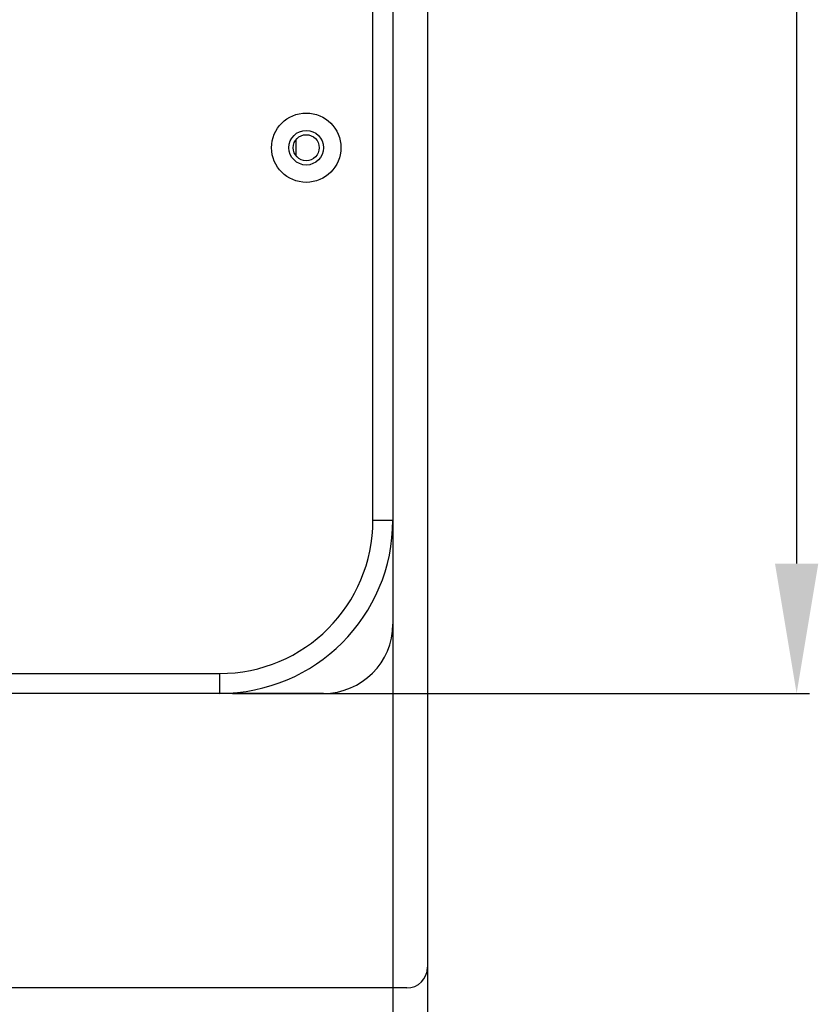
# Model space of a CAD drawing. Extents: x 16 to 2011, y 5 to 1440.
# Drawn here: x 618 to 710, y 560 to 673 of the extents above; entities that cross this region are included whole.
import ezdxf

# ---------------------------------------------------------------- set-up
doc = ezdxf.new("R2010")
doc.units = 0
doc.header["$MEASUREMENT"] = 0
doc.header["$PDMODE"] = 2
doc.header["$PDSIZE"] = -0.01
doc.layers.get('0').update_dxf_attribs({"linetype": 'CONTINUOUS'})
doc.layers.get('Defpoints').update_dxf_attribs({"linetype": 'CONTINUOUS'})
doc.layers.add('V7L204', color=7, linetype='CONTINUOUS')
doc.styles.get("Standard").update_dxf_attribs({"font": 'monotxt.shx'})
doc.dimstyles.new('DSTYLE1', dxfattribs={"dimtxt": 15, "dimasz": 3, "dimexe": 1, "dimexo": 0, "dimgap": 1.5, "dimtad": 1, "dimdec": 1, "dimlfac": 5, "dimrnd": 0.1, "dimzin": 11, "dimdsep": 46, "dimtxsty": 'STANDARD', "dimcen": 0.09, "dimadec": 0, "dimazin": 0, "dimtp": 1, "dimtm": 1, "dimtfac": 1, "dimtdec": 4, "dimtofl": 0, "dimtmove": 0, "dimatfit": 3, "dimfxl": 1, "dimtolj": 1, "dimtzin": 0, "dimarcsym": 0})

# ---------------------------------------------------------------- blocks, each defined once
blk = doc.blocks.new('*D20')
at = {"color": 0, "linetype": 'Continuous', "lineweight": -2, "transparency": 16777216}
for p, q in [((530.05, 565.1), (530.05, 486.26)), ((665.05, 565.1), (665.05, 486.26)), ((545.05, 487.76), (650.05, 487.76))]:
    blk.add_line(p, q, dxfattribs=at)
at = {"color": 0, "linetype": 'Continuous', "transparency": 16777216}
for points in [[(545.05, 490.26), (545.05, 485.26), (530.05, 487.76)], [(650.05, 490.26), (650.05, 485.26), (665.05, 487.76)]]:
    blk.add_solid(points, dxfattribs=at)
at = {"layer": 'Defpoints', "color": 0, "linetype": 'Continuous', "transparency": 16777216}
for p in [(530.05, 566.6), (665.05, 566.6), (665.05, 487.76)]:
    blk.add_point(p, dxfattribs=at)
at = {"color": 0, "linetype": 'Continuous', "transparency": 16777216, "insert": (597.55, 500.26), "char_height": 15, "attachment_point": 5}
blk.add_mtext('\\A1;135', dxfattribs=at)
blk = doc.blocks.new('*D21')
at = {"color": 0, "linetype": 'Continuous', "lineweight": -2, "transparency": 16777216}
for p, q in [((642.55, 827.7), (709.17, 827.7)), ((707.67, 812.7), (707.67, 610.7)), ((642.55, 595.7), (709.17, 595.7))]:
    blk.add_line(p, q, dxfattribs=at)
at = {"color": 0, "linetype": 'Continuous', "transparency": 16777216}
for points in [[(705.17, 812.7), (710.17, 812.7), (707.67, 827.7)], [(705.17, 610.7), (710.17, 610.7), (707.67, 595.7)]]:
    blk.add_solid(points, dxfattribs=at)
at = {"layer": 'Defpoints', "color": 0, "linetype": 'Continuous', "transparency": 16777216}
for p in [(641.05, 827.7), (641.05, 595.7), (707.67, 595.7)]:
    blk.add_point(p, dxfattribs=at)
at = {"color": 0, "linetype": 'Continuous', "transparency": 16777216, "insert": (695.17, 711.7), "char_height": 15, "attachment_point": 5, "rotation": 90}
blk.add_mtext('\\A1;232', dxfattribs=at)
blk = doc.blocks.new('*D22')
at = {"color": 0, "linetype": 'Continuous', "lineweight": -2, "transparency": 16777216}
for p, q in [((549.05, 812.2), (549.05, 523.69)), ((661.05, 812.2), (661.05, 523.69)), ((564.05, 525.19), (646.05, 525.19))]:
    blk.add_line(p, q, dxfattribs=at)
at = {"color": 0, "linetype": 'Continuous', "transparency": 16777216}
for points in [[(564.05, 527.69), (564.05, 522.69), (549.05, 525.19)], [(646.05, 527.69), (646.05, 522.69), (661.05, 525.19)]]:
    blk.add_solid(points, dxfattribs=at)
at = {"layer": 'Defpoints', "color": 0, "linetype": 'Continuous', "transparency": 16777216}
for p in [(549.05, 813.7), (661.05, 813.7), (661.05, 525.19)]:
    blk.add_point(p, dxfattribs=at)
at = {"color": 0, "linetype": 'Continuous', "transparency": 16777216, "insert": (605.05, 537.69), "char_height": 15, "attachment_point": 5}
blk.add_mtext('\\A1;112', dxfattribs=at)

msp = doc.modelspace()

# ---------------------------------------------------------------- linework, layer by layer
at = {"layer": 'V7L204', "color": 160, "linetype": 'Continuous'}
for p, q in [((665.05, 859.3), (665.05, 564.1)), ((662.65, 561.7), (547.45, 561.7))]:
    msp.add_line(p, q, dxfattribs=at)
at = {"layer": 'V7L204', "color": 1, "linetype": 'Continuous'}
for p, q in [((658.75, 615.7), (658.75, 807.7)), ((661.05, 807.7), (661.05, 615.7)), ((658.75, 615.7), (661.05, 615.7)), ((661.05, 615.7), (661.05, 603.7)), ((569.05, 598), (641.05, 598)), ((641.05, 598), (641.05, 595.7)), ((641.05, 595.7), (569.05, 595.7)), ((653.05, 595.7), (641.05, 595.7))]:
    msp.add_line(p, q, dxfattribs=at)
at = {"layer": 'V7L204', "color": 40, "linetype": 'Continuous'}
msp.add_line((649.85, 659.6), (649.85, 657.8), dxfattribs=at)
at = {"layer": 'V7L204', "color": 1, "linetype": 'Continuous'}
for radius in [4, 2]:
    msp.add_circle((651.05, 658.7), radius, dxfattribs=at)
at = {"layer": 'V7L204', "color": 30, "linetype": 'Continuous'}
msp.add_circle((651.05, 658.7), 1.5, dxfattribs=at)
at = {"layer": 'V7L204', "color": 1, "linetype": 'Continuous'}
for centre, radius in [((641.05, 615.7), 20), ((641.05, 615.7), 17.7), ((653.05, 603.7), 8)]:
    msp.add_arc(centre, radius, 270, 0, dxfattribs=at)
at = {"layer": 'V7L204', "color": 160, "linetype": 'Continuous'}
msp.add_arc((662.65, 564.1), 2.4, 270, 0, dxfattribs=at)

# ---------------------------------------------------------------- dimensions: what is measured, and where the dimension line sits
at = {"color": 1, "linetype": 'Continuous'}
dim = msp.add_linear_dim(base=(707.67, 595.7), p1=(641.05, 827.7), p2=(641.05, 595.7), angle=90, dimstyle='DSTYLE1', override={"dimasz": 15, "dimexe": 1.5, "dimexo": 1.5, "dimgap": 5, "dimdec": 0, "dimlfac": 1, "dimrnd": 0, "dimzin": 0, "dimcen": 1.5, "dimtp": 0.005, "dimtm": -0.005, "dimtdec": 0, "dimtofl": 1}, dxfattribs=at)
dim.commit()
dim.dimension.update_dxf_attribs({"geometry": '*D21', "text_midpoint": (695.17, 711.7)})
for base, p1, p2, picture, middle in [((661.05, 525.19), (549.05, 813.7), (661.05, 813.7), '*D22', (605.05, 537.69)), ((665.05, 487.76), (530.05, 566.6), (665.05, 566.6), '*D20', (597.55, 500.26))]:
    dim = msp.add_linear_dim(base=base, p1=p1, p2=p2, dimstyle='DSTYLE1', override={"dimasz": 15, "dimexe": 1.5, "dimexo": 1.5, "dimgap": 5, "dimdec": 0, "dimlfac": 1, "dimrnd": 0, "dimzin": 0, "dimcen": 1.5, "dimtp": 0.005, "dimtm": -0.005, "dimtdec": 0, "dimtofl": 1}, dxfattribs=at)
    dim.commit()
    dim.dimension.update_dxf_attribs({"geometry": picture, "text_midpoint": middle})

doc.saveas('drawing.dxf')
